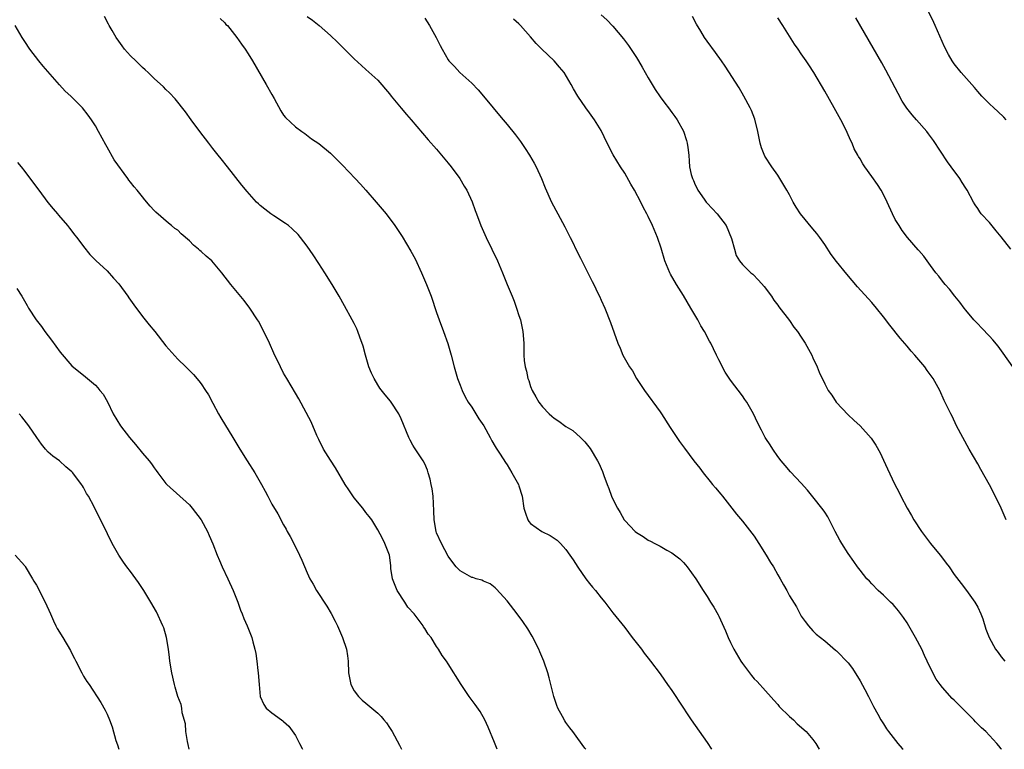
# Model space of a CAD drawing. Units: inches. Extents: x 2502000 to 2505000, y 1479000 to 1482000.
# Drawn here: x 2503184 to 2503352, y 1479000 to 1479124 of the extents above; entities that cross this region are included whole.
import ezdxf

# ---------------------------------------------------------------- set-up
doc = ezdxf.new("R2010")
doc.units = ezdxf.units.IN
doc.header["$MEASUREMENT"] = 0
doc.layers.add('LD25021479_10ft', color=103, linetype='Continuous')

msp = doc.modelspace()

# ---------------------------------------------------------------- linework, layer by layer
at = {"layer": 'LD25021479_10ft'}
for points, elevation in [([(2503283, 1479124.83), (2503283.96, 1479123.96), (2503285, 1479122.91), (2503286.77, 1479120.77), (2503287.63, 1479119.63), (2503289, 1479117.56), (2503289.34, 1479117), (2503289.96, 1479115.96), (2503291, 1479114.1), (2503291.64, 1479113), (2503292.16, 1479112.16), (2503293, 1479110.87), (2503293.8, 1479109.8), (2503294.43, 1479109), (2503295, 1479108.23), (2503295.54, 1479107.54), (2503295.92, 1479107), (2503297, 1479105.03), (2503297.48, 1479103.48), (2503297.61, 1479103), (2503297.72, 1479102.28), (2503297.87, 1479101), (2503297.93, 1479099.93), (2503298.03, 1479099), (2503298.32, 1479097.68), (2503298.5, 1479097), (2503298.69, 1479096.69), (2503299, 1479095.95), (2503299.31, 1479095.31), (2503299.43, 1479095), (2503300.51, 1479093.49), (2503300.87, 1479093), (2503301, 1479092.84), (2503302.7, 1479091), (2503304.26, 1479089), (2503305.16, 1479086.84), (2503305.64, 1479085), (2503305.95, 1479083.95), (2503306.49, 1479083), (2503307, 1479082.42), (2503308.45, 1479081), (2503308.76, 1479080.76), (2503309.75, 1479079.75), (2503310.68, 1479078.68), (2503311.93, 1479077), (2503312.36, 1479076.36), (2503313, 1479075.51), (2503313.2, 1479075.2), (2503315, 1479072.85), (2503315.77, 1479071.77), (2503316.35, 1479071), (2503317, 1479070.07), (2503317.68, 1479069), (2503318.8, 1479067), (2503319, 1479066.55), (2503319.73, 1479065), (2503320.07, 1479064.07), (2503321, 1479062.1), (2503321.58, 1479061), (2503322.18, 1479060.18), (2503322.95, 1479059), (2503325, 1479056.82), (2503325.93, 1479055.93), (2503327, 1479054.98), (2503328.89, 1479052.89), (2503329.7, 1479051.7), (2503330.41, 1479050.41), (2503331, 1479049.13), (2503331.69, 1479047.69), (2503332.87, 1479045.13), (2503333.64, 1479043.64), (2503333.94, 1479043), (2503335.01, 1479041), (2503335.75, 1479039.75), (2503336.14, 1479039), (2503337.47, 1479037), (2503339, 1479034.95), (2503340.6, 1479033), (2503341, 1479032.47), (2503341.66, 1479031.66), (2503342.14, 1479031), (2503343, 1479029.73), (2503344.17, 1479028.17), (2503345.12, 1479027), (2503346.54, 1479025), (2503347, 1479024.13), (2503347.54, 1479023), (2503347.85, 1479022.15), (2503348.41, 1479020.41), (2503348.93, 1479019), (2503350.05, 1479017), (2503350.48, 1479016.48), (2503351, 1479015.74), (2503351.64, 1479015)], 8350), ([(2503351.85, 1479107), (2503351.43, 1479107.43), (2503350.41, 1479108.41), (2503349.75, 1479109), (2503349, 1479109.72), (2503347.72, 1479111), (2503347, 1479111.82), (2503346.48, 1479112.48), (2503345.99, 1479113), (2503344.22, 1479115), (2503343, 1479116.51), (2503342.65, 1479117), (2503342.06, 1479118.06), (2503341.38, 1479119.38), (2503339.79, 1479123), (2503339.52, 1479123.52), (2503338.63, 1479125.37)], 8390), ([(2503265.34, 1479000), (2503264.84, 1479001.16), (2503263.78, 1479003.78), (2503263.2, 1479005), (2503262.41, 1479006.41), (2503261.6, 1479007.6), (2503260.56, 1479009), (2503259.19, 1479011), (2503257, 1479014.55), (2503256.69, 1479015), (2503255.94, 1479015.94), (2503255.36, 1479017), (2503255, 1479017.5), (2503254.09, 1479019), (2503253.58, 1479019.58), (2503253, 1479020.51), (2503252.8, 1479020.8), (2503252.71, 1479021), (2503251.88, 1479022.12), (2503251.19, 1479023), (2503250.14, 1479024.14), (2503249.63, 1479025), (2503248.3, 1479027), (2503247.51, 1479029), (2503247.25, 1479030.75), (2503247.23, 1479031.23), (2503246.99, 1479032.99), (2503246.2, 1479035), (2503245.8, 1479035.8), (2503245, 1479037.3), (2503243.98, 1479039), (2503243.57, 1479039.57), (2503243, 1479040.26), (2503242.47, 1479041), (2503241, 1479042.75), (2503240.07, 1479044.07), (2503239.48, 1479045), (2503237.83, 1479047.83), (2503237, 1479049.14), (2503235.79, 1479051), (2503235, 1479052.68), (2503234.68, 1479053.32), (2503233.68, 1479055.68), (2503231.58, 1479059.58), (2503231, 1479060.52), (2503229.53, 1479063), (2503229, 1479063.95), (2503228.47, 1479065), (2503227.33, 1479067.33), (2503226.58, 1479069), (2503225.65, 1479071), (2503224.74, 1479072.74), (2503224.59, 1479073), (2503223.27, 1479075), (2503222.29, 1479076.29), (2503220.06, 1479079), (2503218.51, 1479081), (2503216.8, 1479083), (2503215.82, 1479083.82), (2503215, 1479084.6), (2503214.76, 1479084.76), (2503214.54, 1479085), (2503213.67, 1479085.67), (2503213, 1479086.44), (2503211.59, 1479087.59), (2503211, 1479088.21), (2503210.53, 1479088.53), (2503209.97, 1479089), (2503209.41, 1479089.41), (2503207.28, 1479091.28), (2503207, 1479091.6), (2503206.32, 1479092.32), (2503205.39, 1479093.39), (2503205, 1479093.91), (2503204.13, 1479095), (2503203.59, 1479095.59), (2503203, 1479096.37), (2503202.71, 1479096.71), (2503202.53, 1479097), (2503200.21, 1479100.21), (2503199, 1479102.35), (2503198.76, 1479102.76), (2503197.55, 1479105), (2503197, 1479105.97), (2503196.36, 1479107), (2503195.8, 1479107.8), (2503194.83, 1479109), (2503192.86, 1479111), (2503191.88, 1479111.88), (2503190.92, 1479112.92), (2503188.11, 1479116.11), (2503187.4, 1479117), (2503185.87, 1479119), (2503185, 1479120.28), (2503184.54, 1479121), (2503183.36, 1479123)], 8290), ([(2503280.36, 1479000), (2503280.2, 1479000.2), (2503279, 1479001.86), (2503278.15, 1479003), (2503277.65, 1479003.65), (2503277, 1479004.58), (2503276.82, 1479004.82), (2503276.4, 1479005.6), (2503275.6, 1479007), (2503275.44, 1479007.44), (2503274.93, 1479009), (2503274.16, 1479012.16), (2503273.9, 1479013), (2503273.22, 1479015), (2503272.57, 1479016.57), (2503272.37, 1479017), (2503271.24, 1479019.24), (2503270.5, 1479020.5), (2503269.7, 1479021.7), (2503268.73, 1479023), (2503267, 1479025.24), (2503265.22, 1479027.22), (2503265, 1479027.42), (2503264.11, 1479028.11), (2503263, 1479028.58), (2503262.73, 1479028.73), (2503261.73, 1479029), (2503261.19, 1479029.19), (2503261, 1479029.22), (2503259, 1479030.31), (2503258.32, 1479031), (2503257.76, 1479031.76), (2503257, 1479032.84), (2503255.87, 1479035), (2503255, 1479036.79), (2503254.92, 1479037), (2503254.58, 1479039), (2503254.54, 1479040.54), (2503254.42, 1479043), (2503254.24, 1479044.25), (2503254.11, 1479045), (2503253.91, 1479045.91), (2503253.6, 1479047), (2503253.46, 1479047.46), (2503253, 1479048.49), (2503252.73, 1479049), (2503251.25, 1479051.25), (2503251, 1479051.71), (2503250.52, 1479052.52), (2503250.29, 1479053), (2503249, 1479056.14), (2503248.58, 1479057), (2503247.31, 1479059), (2503247.18, 1479059.18), (2503246.26, 1479060.26), (2503245.39, 1479061.39), (2503245, 1479061.97), (2503244.4, 1479063), (2503243.92, 1479063.92), (2503243.52, 1479065), (2503242.91, 1479067), (2503242.52, 1479068.52), (2503241.94, 1479070.06), (2503241.64, 1479071), (2503241.46, 1479071.46), (2503241, 1479072.39), (2503240.68, 1479073), (2503239.38, 1479075.38), (2503238.44, 1479077), (2503237.25, 1479079), (2503236, 1479081), (2503235, 1479082.54), (2503234.02, 1479084.02), (2503233, 1479085.49), (2503231.85, 1479087), (2503231.47, 1479087.47), (2503230.48, 1479088.48), (2503229.83, 1479089), (2503229.35, 1479089.35), (2503227.33, 1479090.67), (2503226.85, 1479091), (2503225.79, 1479091.79), (2503225, 1479092.45), (2503224.71, 1479092.71), (2503224.41, 1479093), (2503222.79, 1479094.79), (2503221.9, 1479095.9), (2503219.49, 1479099), (2503218.37, 1479100.37), (2503217.89, 1479101), (2503217, 1479102.1), (2503216.29, 1479103), (2503214.77, 1479105), (2503213.27, 1479107), (2503212.32, 1479108.32), (2503210.55, 1479110.55), (2503209.59, 1479111.59), (2503209, 1479112.11), (2503208.57, 1479112.57), (2503207, 1479114), (2503205.96, 1479115), (2503205.49, 1479115.49), (2503205, 1479115.9), (2503204.46, 1479116.46), (2503203.86, 1479117), (2503203, 1479117.85), (2503201.98, 1479119), (2503201.58, 1479119.58), (2503201, 1479120.34), (2503200.53, 1479121), (2503199.85, 1479122.15), (2503199.37, 1479123), (2503199.25, 1479123.25), (2503198.54, 1479124.54)], 8300), ([(2503218.2, 1479124.2), (2503219, 1479123.45), (2503219.21, 1479123.21), (2503219.44, 1479123), (2503221.07, 1479121), (2503221.86, 1479119.86), (2503222.48, 1479119), (2503223, 1479118.19), (2503223.73, 1479117), (2503226.05, 1479113), (2503227, 1479111.28), (2503227.4, 1479110.6), (2503228.53, 1479108.53), (2503229, 1479107.8), (2503229.35, 1479107.35), (2503231, 1479105.8), (2503232.09, 1479105), (2503232.64, 1479104.64), (2503233.76, 1479103.76), (2503235, 1479102.97), (2503237, 1479101.33), (2503239, 1479099.27), (2503241.15, 1479097), (2503242.06, 1479096.06), (2503243.01, 1479095.01), (2503244.76, 1479093), (2503246.42, 1479091), (2503247.91, 1479089), (2503248.36, 1479088.36), (2503249.15, 1479087.15), (2503250.65, 1479084.65), (2503251.35, 1479083.35), (2503252.46, 1479081), (2503253.31, 1479079), (2503254.07, 1479077), (2503255, 1479074.25), (2503255.44, 1479073), (2503256.21, 1479071), (2503256.95, 1479068.95), (2503257.5, 1479067), (2503258, 1479065), (2503258.58, 1479063), (2503259, 1479061.88), (2503259.35, 1479061), (2503259.89, 1479059.89), (2503260.39, 1479059), (2503261, 1479058.12), (2503262.17, 1479056.17), (2503263.04, 1479054.96), (2503264.14, 1479053), (2503264.41, 1479052.41), (2503265, 1479051.46), (2503265.16, 1479051.16), (2503265.28, 1479051), (2503265.82, 1479050.18), (2503266.73, 1479048.73), (2503267, 1479048.36), (2503267.8, 1479047), (2503268.92, 1479045), (2503269, 1479044.77), (2503269.54, 1479043), (2503269.87, 1479041), (2503270.12, 1479040.12), (2503270.5, 1479039), (2503270.7, 1479038.7), (2503271, 1479038.35), (2503272.88, 1479037), (2503274.34, 1479036.34), (2503275.53, 1479035.53), (2503276.07, 1479035), (2503277, 1479033.96), (2503277.69, 1479033), (2503278.22, 1479032.22), (2503279, 1479030.95), (2503280.38, 1479029), (2503281, 1479028.2), (2503281.54, 1479027.54), (2503282.02, 1479027), (2503283, 1479025.77), (2503283.64, 1479025), (2503285, 1479023.19), (2503287, 1479020.68), (2503288.27, 1479019), (2503289.84, 1479017), (2503290.32, 1479016.32), (2503291, 1479015.51), (2503291.4, 1479015), (2503293, 1479012.81), (2503293.74, 1479011.74), (2503294.28, 1479011), (2503295, 1479009.97), (2503295.66, 1479009), (2503296.17, 1479008.17), (2503298.28, 1479005), (2503301, 1479001.16), (2503301.73, 1479000)], 8310), ([(2503233, 1479124.52), (2503233.91, 1479123.91), (2503235.03, 1479123.03), (2503237, 1479121.31), (2503238.18, 1479120.18), (2503239, 1479119.31), (2503241, 1479117.33), (2503242.22, 1479116.22), (2503243, 1479115.53), (2503245, 1479113.7), (2503247, 1479111.4), (2503247.31, 1479111), (2503249, 1479108.98), (2503249.88, 1479107.88), (2503250.69, 1479107), (2503253.59, 1479103.59), (2503255, 1479102.02), (2503257, 1479099.62), (2503257.48, 1479099), (2503258.94, 1479097), (2503259.73, 1479095.73), (2503260.15, 1479095), (2503261.05, 1479093.05), (2503261.6, 1479091.6), (2503261.79, 1479091), (2503262.56, 1479089), (2503263.47, 1479087), (2503264.43, 1479085), (2503265.35, 1479083), (2503266.2, 1479081), (2503266.43, 1479080.43), (2503267.03, 1479079), (2503267.85, 1479077), (2503268.18, 1479076.18), (2503268.59, 1479075), (2503269, 1479073.73), (2503269.26, 1479073), (2503269.69, 1479071), (2503269.82, 1479069), (2503269.85, 1479067), (2503269.93, 1479066.07), (2503270.07, 1479065), (2503270.29, 1479064.29), (2503270.55, 1479063), (2503270.68, 1479062.67), (2503271, 1479061.68), (2503271.26, 1479061), (2503271.9, 1479059.9), (2503272.38, 1479059), (2503273, 1479058.2), (2503274.16, 1479057), (2503274.62, 1479056.62), (2503275, 1479056.28), (2503275.79, 1479055.79), (2503277, 1479054.89), (2503278.16, 1479054.16), (2503279.46, 1479053), (2503280.23, 1479052.23), (2503281.1, 1479051.1), (2503282.39, 1479049), (2503282.61, 1479048.61), (2503283.23, 1479047.23), (2503283.45, 1479046.55), (2503284.02, 1479045), (2503284.32, 1479044.32), (2503284.77, 1479043), (2503285, 1479042.52), (2503285.76, 1479041), (2503286.23, 1479040.23), (2503286.92, 1479039), (2503287, 1479038.88), (2503288.8, 1479037), (2503289, 1479036.82), (2503290.16, 1479036.16), (2503291, 1479035.57), (2503291.4, 1479035.4), (2503292.09, 1479035), (2503293, 1479034.53), (2503294.14, 1479033.86), (2503295, 1479033.39), (2503296.35, 1479032.35), (2503297, 1479031.74), (2503297.35, 1479031.35), (2503297.63, 1479031), (2503299.09, 1479029), (2503300.34, 1479027), (2503301, 1479025.98), (2503301.59, 1479025), (2503302.14, 1479024.14), (2503302.88, 1479022.88), (2503303, 1479022.65), (2503304.15, 1479020.15), (2503304.57, 1479019), (2503305, 1479018.15), (2503305.55, 1479017), (2503306.74, 1479015), (2503307, 1479014.6), (2503308.55, 1479012.54), (2503309, 1479011.98), (2503309.5, 1479011.5), (2503309.94, 1479011), (2503310.46, 1479010.46), (2503312.34, 1479008.34), (2503313, 1479007.62), (2503313.28, 1479007.28), (2503315, 1479005.59), (2503315.69, 1479005), (2503316.34, 1479004.34), (2503317.87, 1479003), (2503319, 1479001.69), (2503319.5, 1479001), (2503320.03, 1479000.03), (2503320.05, 1479000)], 8320), ([(2503253, 1479124.25), (2503253.8, 1479123), (2503254.92, 1479121), (2503255.61, 1479119.61), (2503255.97, 1479119), (2503257, 1479117.17), (2503257.12, 1479117), (2503258.05, 1479116.05), (2503258.95, 1479115), (2503261, 1479113.19), (2503262.1, 1479112.1), (2503262.99, 1479111), (2503264.64, 1479109), (2503265.73, 1479107.73), (2503266.32, 1479107), (2503267, 1479106.19), (2503268.43, 1479104.43), (2503269.28, 1479103.28), (2503270.1, 1479102.1), (2503270.82, 1479101), (2503271.59, 1479099.59), (2503271.93, 1479099), (2503272.84, 1479097), (2503273.45, 1479095.45), (2503274.57, 1479093), (2503275.62, 1479091), (2503276.8, 1479088.8), (2503277.7, 1479087), (2503278.15, 1479086.15), (2503278.71, 1479085), (2503279.49, 1479083.49), (2503280.75, 1479081), (2503281.49, 1479079.49), (2503281.75, 1479079), (2503282.45, 1479077.55), (2503282.71, 1479077), (2503283, 1479076.31), (2503283.59, 1479075), (2503284.56, 1479072.56), (2503285.83, 1479069), (2503286.2, 1479068.2), (2503286.69, 1479067), (2503287.81, 1479065), (2503288.3, 1479064.3), (2503289.02, 1479063), (2503290.34, 1479061), (2503293, 1479057.36), (2503293.25, 1479057), (2503294.72, 1479054.72), (2503295.86, 1479053), (2503296.32, 1479052.32), (2503297.16, 1479051.16), (2503298.77, 1479049), (2503299.76, 1479047.76), (2503300.33, 1479047), (2503301.54, 1479045.54), (2503301.94, 1479045), (2503302.45, 1479044.45), (2503303.35, 1479043.35), (2503303.6, 1479043), (2503305.99, 1479039.99), (2503307, 1479038.76), (2503309, 1479036.2), (2503309.8, 1479035), (2503311.06, 1479033), (2503311.77, 1479031.77), (2503312.27, 1479031), (2503313, 1479029.66), (2503313.41, 1479029), (2503313.97, 1479027.97), (2503314.53, 1479027), (2503315, 1479026.08), (2503316.19, 1479024.19), (2503317, 1479022.65), (2503317.7, 1479021.7), (2503318.25, 1479021), (2503319, 1479020.12), (2503319.57, 1479019.57), (2503320.26, 1479019), (2503321, 1479018.41), (2503322.83, 1479016.83), (2503323, 1479016.73), (2503325, 1479014.72), (2503325.71, 1479013.71), (2503327, 1479011.65), (2503327.82, 1479010.18), (2503328.45, 1479009), (2503329.29, 1479007.29), (2503330.05, 1479005.95), (2503330.55, 1479005), (2503331, 1479004.32), (2503331.49, 1479003.49), (2503331.82, 1479003), (2503333.43, 1479001), (2503334.16, 1479000.16), (2503334.33, 1479000)], 8330), ([(2503351.04, 1479000), (2503351, 1479000.07), (2503350.61, 1479000.61), (2503350.28, 1479001), (2503349, 1479002.35), (2503348.37, 1479003), (2503347.66, 1479003.66), (2503346.65, 1479004.65), (2503346.35, 1479005), (2503344.38, 1479007), (2503343.67, 1479007.66), (2503343, 1479008.34), (2503342.65, 1479008.65), (2503341, 1479010.52), (2503340.6, 1479011), (2503339.92, 1479011.92), (2503339.37, 1479013), (2503338.44, 1479015), (2503337.96, 1479015.96), (2503337.5, 1479017), (2503336.43, 1479019), (2503335.31, 1479021), (2503335, 1479021.52), (2503334.41, 1479022.41), (2503333.55, 1479023.55), (2503333, 1479024.2), (2503332.62, 1479024.62), (2503332.2, 1479025), (2503331, 1479026.19), (2503330.1, 1479027), (2503329, 1479028.12), (2503328.59, 1479028.59), (2503328.17, 1479029), (2503327, 1479030.42), (2503326.58, 1479031), (2503325.94, 1479031.94), (2503325, 1479033.25), (2503323.89, 1479035), (2503323.56, 1479035.56), (2503322.78, 1479037), (2503321.5, 1479039.5), (2503321, 1479040.29), (2503320.71, 1479040.71), (2503319, 1479042.93), (2503318.06, 1479044.06), (2503317, 1479045.25), (2503315.16, 1479047.16), (2503314.25, 1479048.25), (2503313.59, 1479049), (2503313, 1479049.78), (2503312.18, 1479051), (2503311.75, 1479051.75), (2503311, 1479052.82), (2503310.89, 1479053), (2503310.26, 1479054.26), (2503309.55, 1479055.55), (2503308.91, 1479057), (2503307.74, 1479059), (2503307.43, 1479059.43), (2503307, 1479060.05), (2503305, 1479062.72), (2503304.09, 1479064.09), (2503303, 1479066.21), (2503302.62, 1479067), (2503302.07, 1479068.07), (2503301.62, 1479069), (2503301.39, 1479069.39), (2503300.54, 1479071), (2503299.95, 1479071.95), (2503299.41, 1479073), (2503298.25, 1479075), (2503297, 1479077.1), (2503295.78, 1479079), (2503294.77, 1479080.77), (2503294.64, 1479081), (2503293.83, 1479083), (2503293.17, 1479085.17), (2503292.57, 1479087), (2503291.72, 1479089), (2503291, 1479090.54), (2503290.78, 1479091), (2503290.15, 1479092.15), (2503289.75, 1479093), (2503288.66, 1479095), (2503288.05, 1479096.05), (2503287, 1479097.89), (2503286.28, 1479099), (2503285.02, 1479101.02), (2503284.01, 1479103), (2503283, 1479105.16), (2503281.84, 1479107), (2503281, 1479108.17), (2503280.37, 1479109), (2503279, 1479111), (2503278.27, 1479112.27), (2503277.88, 1479113), (2503276.68, 1479115), (2503275.92, 1479115.92), (2503275.01, 1479117), (2503272.93, 1479119), (2503271.93, 1479119.93), (2503271, 1479121.06), (2503269.26, 1479123), (2503269, 1479123.28), (2503268.11, 1479124.11)], 8340), ([(2503351.83, 1479039), (2503350.98, 1479040.98), (2503349.67, 1479043.67), (2503349, 1479044.94), (2503347.56, 1479047.56), (2503347, 1479048.54), (2503345.55, 1479051), (2503344.45, 1479053), (2503343.41, 1479055), (2503342.64, 1479056.64), (2503342.42, 1479057), (2503341.3, 1479059.3), (2503340.54, 1479061), (2503339.43, 1479063), (2503338.4, 1479064.4), (2503338, 1479065), (2503337, 1479066.17), (2503336.32, 1479067), (2503335.69, 1479067.69), (2503335, 1479068.53), (2503333.85, 1479069.85), (2503332.07, 1479072.07), (2503331, 1479073.49), (2503329.81, 1479075), (2503329, 1479075.95), (2503326.59, 1479078.59), (2503325.66, 1479079.66), (2503324.75, 1479080.75), (2503323, 1479082.9), (2503322.12, 1479084.12), (2503321, 1479085.8), (2503320.16, 1479087), (2503319.66, 1479087.66), (2503319, 1479088.43), (2503316.9, 1479091), (2503316.15, 1479092.15), (2503315.65, 1479093), (2503315, 1479094.21), (2503314.54, 1479095), (2503313.34, 1479097), (2503313, 1479097.6), (2503311.99, 1479099), (2503310.83, 1479100.83), (2503310.24, 1479102.24), (2503310.03, 1479103), (2503309.62, 1479105), (2503309.11, 1479107.11), (2503308.57, 1479108.57), (2503308.35, 1479109), (2503307.27, 1479111), (2503306.43, 1479112.43), (2503304.08, 1479116.08), (2503303.46, 1479117), (2503302.45, 1479118.45), (2503301, 1479120.37), (2503300.57, 1479121), (2503299.96, 1479122.04), (2503299.22, 1479123.22), (2503298.52, 1479124.52)], 8360), ([(2503353, 1479065.02), (2503351.35, 1479067.35), (2503350.51, 1479068.51), (2503349.6, 1479069.6), (2503349, 1479070.21), (2503347.65, 1479071.65), (2503347, 1479072.29), (2503346.67, 1479072.67), (2503346.37, 1479073), (2503345, 1479074.65), (2503344.72, 1479075), (2503343.98, 1479075.98), (2503343.12, 1479077), (2503342.19, 1479078.19), (2503341.46, 1479079), (2503341.26, 1479079.26), (2503341, 1479079.58), (2503340.4, 1479080.4), (2503339.91, 1479081), (2503339, 1479082.2), (2503337.83, 1479083.83), (2503337, 1479084.75), (2503336.89, 1479084.89), (2503335.09, 1479087), (2503334.18, 1479088.18), (2503333.63, 1479089), (2503333, 1479090.05), (2503332.52, 1479091), (2503331.62, 1479093), (2503331, 1479094.27), (2503330.59, 1479095), (2503329.97, 1479095.97), (2503329, 1479097.37), (2503327.81, 1479099), (2503327.49, 1479099.49), (2503327, 1479100.36), (2503326.74, 1479100.74), (2503326.61, 1479101), (2503326.03, 1479102.03), (2503325.66, 1479103), (2503325.43, 1479103.43), (2503325, 1479104.42), (2503324.81, 1479104.81), (2503324.74, 1479105), (2503323.72, 1479107), (2503322.62, 1479109), (2503321, 1479111.86), (2503319.16, 1479115), (2503318.32, 1479116.32), (2503317.87, 1479117), (2503317, 1479118.2), (2503316.46, 1479119), (2503315.85, 1479119.85), (2503313.86, 1479123), (2503313, 1479124.34)], 8370), ([(2503352.64, 1479085), (2503351, 1479087.08), (2503350.12, 1479088.12), (2503349, 1479089.51), (2503347.61, 1479091), (2503347.35, 1479091.35), (2503347, 1479091.94), (2503346.55, 1479092.55), (2503346.27, 1479093), (2503345.22, 1479095), (2503345, 1479095.37), (2503344.35, 1479096.35), (2503343.97, 1479097), (2503342.52, 1479099), (2503341.86, 1479099.86), (2503339.47, 1479103.47), (2503338.63, 1479104.63), (2503338.36, 1479105), (2503336.62, 1479107), (2503335.84, 1479107.84), (2503334.96, 1479108.96), (2503334.17, 1479110.17), (2503333.46, 1479111.46), (2503331.4, 1479115.4), (2503330.69, 1479116.69), (2503326.31, 1479124.31)], 8380), ([(2503183.75, 1479099.75), (2503184.37, 1479099), (2503185, 1479098.19), (2503187, 1479095.54), (2503187.37, 1479095), (2503188.95, 1479092.95), (2503189.83, 1479091.83), (2503190.57, 1479091), (2503190.76, 1479090.76), (2503192.27, 1479089), (2503192.58, 1479088.58), (2503193, 1479088.06), (2503193.46, 1479087.46), (2503193.85, 1479087), (2503195, 1479085.44), (2503196.08, 1479084.08), (2503197.09, 1479083.09), (2503199, 1479081.32), (2503200.09, 1479080.09), (2503201, 1479079.12), (2503202.53, 1479077), (2503202.72, 1479076.72), (2503203, 1479076.34), (2503203.52, 1479075.52), (2503205, 1479073.56), (2503205.47, 1479073), (2503206.14, 1479072.14), (2503207.1, 1479071), (2503209, 1479068.57), (2503211, 1479066.31), (2503212.41, 1479065), (2503213.7, 1479063.7), (2503214.62, 1479062.62), (2503215, 1479062.13), (2503215.74, 1479061), (2503216.22, 1479060.22), (2503217, 1479058.83), (2503217.93, 1479057), (2503218.32, 1479056.32), (2503220.38, 1479053), (2503221.58, 1479051), (2503222.82, 1479049), (2503224.12, 1479047), (2503225.27, 1479045), (2503225.85, 1479043.85), (2503226.31, 1479043), (2503227, 1479041.64), (2503228, 1479040), (2503229, 1479038.15), (2503229.42, 1479037.42), (2503229.63, 1479037), (2503230.14, 1479036.14), (2503231, 1479034.4), (2503231.72, 1479033), (2503232.12, 1479032.12), (2503233, 1479030.01), (2503233.47, 1479029), (2503234.04, 1479028.04), (2503234.59, 1479027), (2503236.34, 1479024.34), (2503237.09, 1479023.09), (2503237.78, 1479021.78), (2503238.15, 1479021), (2503239.03, 1479019), (2503239.72, 1479017), (2503239.86, 1479015.86), (2503240, 1479015), (2503240.05, 1479013), (2503240.45, 1479011), (2503241, 1479009.94), (2503241.71, 1479009), (2503242.37, 1479008.37), (2503243, 1479007.82), (2503244, 1479007), (2503245, 1479006.14), (2503245.57, 1479005.57), (2503246.06, 1479005), (2503246.48, 1479004.48), (2503247, 1479003.73), (2503247.47, 1479003), (2503248.73, 1479000.73), (2503249.07, 1479000)], 8280), ([(2503183.68, 1479078.32), (2503184.5, 1479077), (2503185.4, 1479075.4), (2503185.65, 1479075), (2503186.93, 1479073), (2503187.83, 1479071.83), (2503188.39, 1479071), (2503189.54, 1479069.54), (2503191, 1479067.5), (2503193, 1479065.17), (2503194.19, 1479064.19), (2503195, 1479063.56), (2503195.33, 1479063.33), (2503197, 1479061.89), (2503197.45, 1479061.45), (2503197.78, 1479061), (2503198.33, 1479060.33), (2503199.04, 1479059.04), (2503200.04, 1479057), (2503201.25, 1479055), (2503202.8, 1479053), (2503203.82, 1479051.82), (2503205, 1479050.35), (2503206.15, 1479049), (2503206.53, 1479048.53), (2503207, 1479047.81), (2503207.36, 1479047.36), (2503207.62, 1479047), (2503209, 1479045.19), (2503209.17, 1479045), (2503213, 1479041.53), (2503213.47, 1479041), (2503215, 1479039), (2503216.08, 1479037), (2503216.35, 1479036.35), (2503217, 1479034.9), (2503217.69, 1479033), (2503218.08, 1479032.08), (2503218.55, 1479031), (2503219.52, 1479029), (2503220.43, 1479027), (2503221.2, 1479025), (2503221.66, 1479023.66), (2503221.95, 1479023), (2503222.24, 1479022.24), (2503222.79, 1479021), (2503223.58, 1479019), (2503223.75, 1479018.25), (2503224.12, 1479017), (2503224.29, 1479016.29), (2503224.45, 1479015), (2503224.62, 1479013.38), (2503224.68, 1479013), (2503224.83, 1479011), (2503225, 1479009), (2503225.64, 1479007.64), (2503226.06, 1479007), (2503227, 1479006.17), (2503228.63, 1479005), (2503228.86, 1479004.86), (2503229, 1479004.71), (2503229.92, 1479003.92), (2503231, 1479002.33), (2503231.73, 1479001), (2503232.16, 1479000.16), (2503232.24, 1479000)], 8270), ([(2503212.97, 1479000), (2503212.79, 1479000.79), (2503212.67, 1479001.33), (2503212.39, 1479003), (2503212.32, 1479004.32), (2503211.78, 1479006.22), (2503211.71, 1479007), (2503211.59, 1479007.59), (2503211, 1479008.98), (2503210.58, 1479010.58), (2503210.45, 1479011), (2503210.02, 1479013), (2503209.68, 1479015), (2503209.59, 1479015.59), (2503209.43, 1479017), (2503209.1, 1479019), (2503208.62, 1479020.62), (2503208.48, 1479021), (2503207.37, 1479023.37), (2503206.46, 1479025), (2503205.27, 1479027), (2503204.36, 1479028.36), (2503203, 1479030.2), (2503202.36, 1479031), (2503201.78, 1479031.78), (2503200.98, 1479033), (2503199.87, 1479035), (2503198.29, 1479038.29), (2503197.59, 1479039.59), (2503196.81, 1479041.19), (2503195.84, 1479043), (2503195.5, 1479043.5), (2503195, 1479044.47), (2503194.79, 1479044.79), (2503194.67, 1479045), (2503193.17, 1479047), (2503193, 1479047.18), (2503192.01, 1479048.01), (2503190.88, 1479049), (2503189.8, 1479049.8), (2503189, 1479050.51), (2503188.55, 1479051), (2503187.85, 1479051.85), (2503187.04, 1479053), (2503185.67, 1479055), (2503184.5, 1479056.5), (2503184.03, 1479057)], 8260), ([(2503183.36, 1479033), (2503185, 1479031.16), (2503185.07, 1479031.07), (2503186.32, 1479029), (2503186.56, 1479028.56), (2503187, 1479027.91), (2503188.49, 1479025), (2503189.4, 1479023), (2503189.86, 1479021.86), (2503190.3, 1479021), (2503190.52, 1479020.52), (2503191.48, 1479019), (2503192.78, 1479016.78), (2503193, 1479016.31), (2503193.46, 1479015.46), (2503193.67, 1479015), (2503194.7, 1479013), (2503194.79, 1479012.79), (2503195, 1479012.42), (2503195.55, 1479011.55), (2503195.93, 1479011), (2503197.94, 1479007.94), (2503198.67, 1479006.67), (2503199, 1479005.97), (2503199.39, 1479005), (2503199.84, 1479003.84), (2503200.5, 1479001.5), (2503200.77, 1479000.77), (2503201, 1479000.01), (2503201, 1479000)], 8250)]:
    msp.add_lwpolyline(points, dxfattribs=dict(at, elevation=elevation))

doc.saveas('drawing.dxf')
